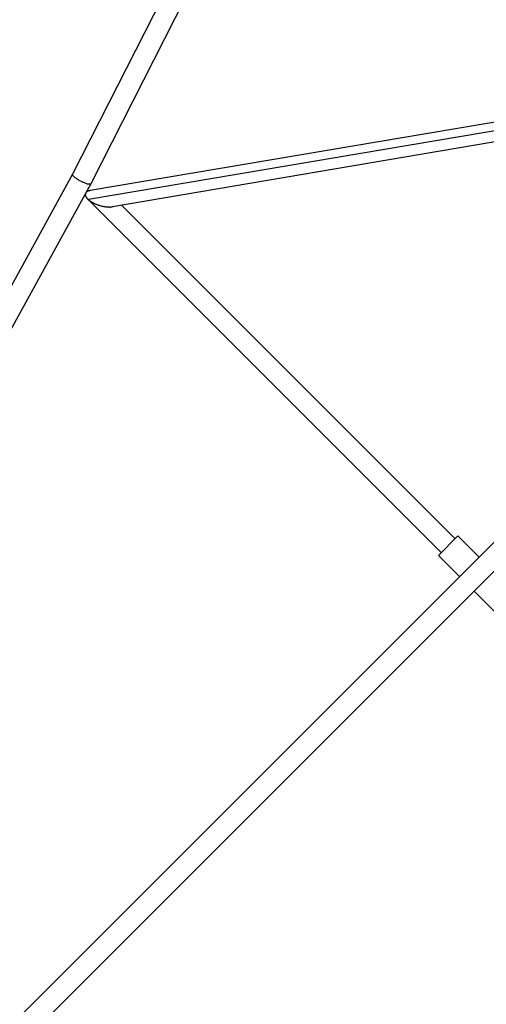
# Model space of a CAD drawing. Units: millimetres. Extents: x -5925 to 5925, y -5925 to 5925.
# Drawn here: x -3228 to -2705, y -3198 to -2094 of the extents above; entities that cross this region are included whole.
import ezdxf

# ---------------------------------------------------------------- set-up
doc = ezdxf.new("R2010")
doc.units = ezdxf.units.MM
doc.header["$LTSCALE"] = 20
doc.layers.add('2d', color=230, linetype='Continuous')

msp = doc.modelspace()

# ---------------------------------------------------------------- linework, layer by layer
at = {"layer": '2d'}
for p, q in [((-4167.6, -4183.9), (-864.7, -880.9)), ((-2764.4, -1471.8), (-3168.4, -2267.5)), ((-2743.3, -1481), (-3148, -2278.3)), ((-4183.9, -4167.6), (-1773.7, -1757.4)), ((-2129.4, -2113.1), (-3148.7, -2285.8)), ((-2141.2, -2125), (-3150.7, -2295.9)), ((-2156.2, -2140), (-3123.8, -2303.9)), ((-3168.4, -2267.5), (-4231.6, -4199.8)), ((-3148, -2278.3), (-4181.7, -4156.9)), ((-3151.7, -2295), (-2755.2, -2691.5)), ((-3113.4, -2302.1), (-2739.6, -2676)), ((-2758.3, -2694.7), (-2736.4, -2672.8)), ((-2712.7, -2696.5), (-2736.4, -2672.8)), ((-2734.7, -2718.4), (-2758.3, -2694.7)), ((-2694.7, -2758.3), (-2718.4, -2734.7))]:
    msp.add_line(p, q, dxfattribs=at)
for points, weights in [([(-3148, -2278.3), (-3150.5, -2282.8), (-3170.7, -2272.2), (-3168.4, -2267.5)], [1, 0.335848735605, 0.335848735605, 1]), ([(-3148, -2278.3), (-3148, -2278.3), (-3148, -2278.3), (-3148, -2278.3)], [1, 0.999995254547, 0.999995254547, 1]), ([(-3154.2, -2289.5), (-3154.5, -2291.3), (-3153.5, -2293.2), (-3151.7, -2295)], [0.647010982422, 0.726064059912, 0.843727065772, 1]), ([(-3148.7, -2285.8), (-3150.8, -2286.1), (-3152.3, -2286.8), (-3153.2, -2287.7)], [0.529441601204, 0.536659532665, 0.554091934014, 0.58173880525]), ([(-3151.7, -2295), (-3151.4, -2295.3), (-3151, -2295.6), (-3150.7, -2295.9)], [1, 0.999124501883, 0.999124501883, 1]), ([(-3150.7, -2295.9), (-3144.7, -2301.1), (-3133.3, -2305.5), (-3123.8, -2303.9)], [1, 0.655344772402, 0.498491972803, 0.529441601204])]:
    msp.add_rational_spline(points, weights, degree=3, dxfattribs=at)

doc.saveas('drawing.dxf')
